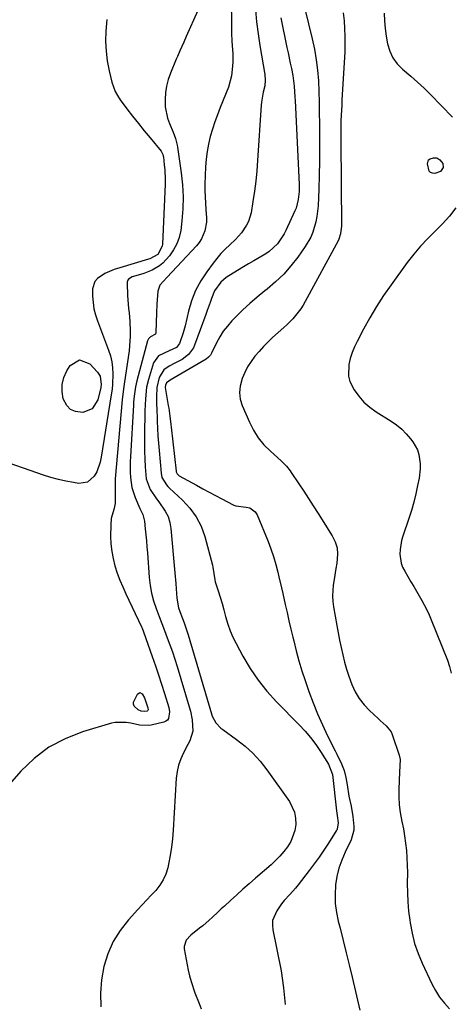
# Model space of a CAD drawing. Units: inches. Extents: x 1867866 to 1873196, y 421345 to 426710.
# Drawn here: x 1869751 to 1869929, y 425292 to 425699 of the extents above; entities that cross this region are included whole.
import ezdxf

# ---------------------------------------------------------------- set-up
doc = ezdxf.new("R2010")
doc.units = ezdxf.units.IN
doc.header["$MEASUREMENT"] = 0
doc.layers.add('7', color=7, linetype='Continuous')
doc.layers.add('8', color=7, linetype='Continuous')

msp = doc.modelspace()

# ---------------------------------------------------------------- linework, layer by layer
at = {"layer": '7', "color": 18}
for points in [[(1869838.34, 425710.26, 1766), (1869838.47, 425692.98, 1766), (1869838.58, 425689.57, 1766), (1869838.7, 425687.87, 1766), (1869839, 425684.47, 1766), (1869839.04, 425681.07, 1766), (1869838.94, 425679.36, 1766), (1869838.52, 425675.34, 1766), (1869837.22, 425670.61, 1766), (1869833.84, 425662.27, 1766), (1869832.7, 425659.3, 1766), (1869831.62, 425656.31, 1766), (1869830.64, 425653.29, 1766), (1869829.72, 425650.25, 1766), (1869828.97, 425647.17, 1766), (1869828.37, 425644.06, 1766), (1869827.99, 425640.92, 1766), (1869827.77, 425637.76, 1766), (1869827.52, 425630.63, 1766), (1869827.49, 425627.99, 1766), (1869827.53, 425625.36, 1766), (1869827.68, 425622.73, 1766), (1869827.9, 425620.1, 1766), (1869828.16, 425616.67, 1766), (1869828.12, 425614.88, 1766), (1869827.48, 425611.34, 1766), (1869826.11, 425608.04, 1766), (1869825.13, 425606.56, 1766), (1869824, 425605.17, 1766), (1869811.92, 425592.26, 1766), (1869808.89, 425588.89, 1766), (1869808.04, 425586.43, 1766), (1869807.9, 425584.68, 1766), (1869807.67, 425581.09, 1766), (1869807.52, 425577.51, 1766), (1869807.28, 425569.41, 1766), (1869807.05, 425568.74, 1766), (1869805.02, 425567.61, 1766), (1869804.21, 425566.82, 1766), (1869803.81, 425565.95, 1766), (1869799.38, 425549.51, 1766), (1869798.81, 425547.01, 1766), (1869798.29, 425543.19, 1766), (1869798.06, 425540.63, 1766), (1869797.98, 425539.35, 1766), (1869796.71, 425518.19, 1766), (1869796.62, 425516.04, 1766), (1869796.63, 425511.75, 1766), (1869796.73, 425509.6, 1766), (1869797.35, 425505.39, 1766), (1869798.67, 425501.35, 1766), (1869800.63, 425496.82, 1766), (1869801.87, 425494.26, 1766), (1869802.56, 425491.54, 1766), (1869802.87, 425488.44, 1766), (1869803.11, 425485.95, 1766), (1869803.34, 425483.45, 1766), (1869803.55, 425480.95, 1766), (1869803.75, 425478.45, 1766), (1869804.52, 425468.32, 1766), (1869804.91, 425465.05, 1766), (1869805.48, 425461.82, 1766), (1869806.31, 425458.65, 1766), (1869807.33, 425455.52, 1766), (1869808.55, 425452.26, 1766), (1869809.65, 425449.32, 1766), (1869810.77, 425446.39, 1766), (1869811.89, 425443.46, 1766), (1869812.99, 425440.52, 1766), (1869814.04, 425437.57, 1766), (1869815.03, 425434.59, 1766), (1869815.97, 425431.6, 1766), (1869821.05, 425414.92, 1766), (1869821.53, 425413.15, 1766), (1869822.2, 425409.55, 1766), (1869822.54, 425404.94, 1766), (1869821.24, 425400.86, 1766), (1869820.45, 425399.31, 1766), (1869818.63, 425395.93, 1766), (1869817.49, 425393.42, 1766), (1869816.57, 425390.85, 1766), (1869816, 425388.18, 1766), (1869815.66, 425385.44, 1766), (1869814.41, 425364.01, 1766), (1869814.12, 425360.49, 1766), (1869813.72, 425356.98, 1766), (1869813.16, 425353.5, 1766), (1869812.48, 425350.03, 1766), (1869812.13, 425348.41, 1766), (1869811.34, 425345.87, 1766), (1869810.31, 425343.46, 1766), (1869808.89, 425341.26, 1766), (1869807.22, 425339.19, 1766), (1869805.35, 425337.22, 1766), (1869803.5, 425335.25, 1766), (1869801.65, 425333.26, 1766), (1869799.82, 425331.26, 1766), (1869795.92, 425326.97, 1766), (1869792.53, 425322.62, 1766), (1869789.63, 425318.01, 1766), (1869787.47, 425313.02, 1766), (1869785.79, 425307.76, 1766), (1869785.78, 425307.7, 1766), (1869784.84, 425302.21, 1766), (1869784.35, 425296.7, 1766), (1869784.54, 425291.17, 1766)], [(1869824.6, 425702.34, 1768), (1869819.77, 425691.52, 1768), (1869818.73, 425689.18, 1768), (1869817.18, 425685.68, 1768), (1869816.18, 425683.33, 1768), (1869815.68, 425682.15, 1768), (1869813.28, 425676.37, 1768), (1869812.37, 425673.76, 1768), (1869811.65, 425671.11, 1768), (1869811.24, 425668.39, 1768), (1869811.02, 425665.63, 1768), (1869811.11, 425662.48, 1768), (1869812.03, 425657.89, 1768), (1869812.85, 425655.66, 1768), (1869814.39, 425652.12, 1768), (1869815.35, 425649.49, 1768), (1869816.03, 425646.77, 1768), (1869816.18, 425645.85, 1768), (1869817.74, 425635.3, 1768), (1869818.27, 425630.36, 1768), (1869818.53, 425625.41, 1768), (1869818.39, 425620.47, 1768), (1869817.98, 425615.52, 1768), (1869817.48, 425611.51, 1768), (1869816.87, 425608.67, 1768), (1869815.95, 425605.96, 1768), (1869814.57, 425603.46, 1768), (1869812.88, 425601.1, 1768), (1869810.12, 425598.06, 1768), (1869808.77, 425596.92, 1768), (1869805.69, 425595.15, 1768), (1869802.33, 425593.81, 1768), (1869800.92, 425593.34, 1768), (1869797.53, 425592.35, 1768), (1869795.96, 425591.42, 1768), (1869795.69, 425591.06, 1768), (1869795.38, 425590.25, 1768), (1869795.34, 425589.8, 1768), (1869795.55, 425584.7, 1768), (1869795.65, 425582.89, 1768), (1869795.95, 425579.29, 1768), (1869796.16, 425577.5, 1768), (1869796.53, 425573.9, 1768), (1869796.7, 425569.89, 1768), (1869796.68, 425567.89, 1768), (1869796.43, 425563.89, 1768), (1869796.19, 425561.9, 1768), (1869794.34, 425549.02, 1768), (1869793.94, 425546.22, 1768), (1869793.38, 425541.55, 1768), (1869790.49, 425509.07, 1768), (1869790.43, 425508.08, 1768), (1869790.42, 425505.12, 1768), (1869790.5, 425502.15, 1768), (1869790.41, 425498.9, 1768), (1869789.93, 425496.35, 1768), (1869788.84, 425492.58, 1768), (1869788.6, 425489.98, 1768), (1869788.58, 425485.22, 1768), (1869788.71, 425482.14, 1768), (1869789.02, 425479.09, 1768), (1869789.6, 425476.07, 1768), (1869790.36, 425473.09, 1768), (1869791.33, 425470.15, 1768), (1869792.38, 425467.24, 1768), (1869793.55, 425464.38, 1768), (1869794.82, 425461.56, 1768), (1869801.32, 425447.88, 1768), (1869801.55, 425447.37, 1768), (1869802.17, 425445.81, 1768), (1869805.78, 425435.64, 1768), (1869807.09, 425431.87, 1768), (1869808.36, 425428.09, 1768), (1869809.58, 425424.29, 1768), (1869810.78, 425420.48, 1768), (1869812.54, 425414.7, 1768), (1869812.88, 425412.83, 1768), (1869812.49, 425410.11, 1768), (1869812.05, 425409.43, 1768), (1869811.39, 425408.94, 1768), (1869810.59, 425408.6, 1768), (1869805.25, 425407.4, 1768), (1869804.05, 425407.21, 1768), (1869800.47, 425407.39, 1768), (1869796.87, 425408.13, 1768), (1869795.02, 425408.48, 1768), (1869790.47, 425408.5, 1768), (1869788.97, 425408.17, 1768), (1869776.92, 425404.59, 1768), (1869769.78, 425401.78, 1768), (1869763.09, 425398.26, 1768), (1869757.08, 425393.66, 1768), (1869751.54, 425388.35, 1768), (1869744.91, 425380.81, 1768)], [(1869848.38, 425702.6, 1764), (1869848.8, 425697.65, 1764), (1869849.42, 425692.72, 1764), (1869850.16, 425687.81, 1764), (1869852.2, 425675.83, 1764), (1869852.39, 425673.54, 1764), (1869852.19, 425671.25, 1764), (1869851.55, 425668.57, 1764), (1869850.78, 425664.53, 1764), (1869850.66, 425663.16, 1764), (1869849.24, 425640.34, 1764), (1869848.91, 425636.11, 1764), (1869848.49, 425631.89, 1764), (1869847.95, 425627.68, 1764), (1869847.31, 425623.49, 1764), (1869846.53, 425618.8, 1764), (1869845.52, 425615.28, 1764), (1869844.71, 425613.64, 1764), (1869842.62, 425610.58, 1764), (1869840.15, 425607.81, 1764), (1869837.76, 425605.57, 1764), (1869835.9, 425603.8, 1764), (1869834.12, 425601.96, 1764), (1869832.45, 425600.01, 1764), (1869830.86, 425597.99, 1764), (1869828.28, 425594.5, 1764), (1869825.8, 425590.69, 1764), (1869823.66, 425586.72, 1764), (1869822.01, 425582.51, 1764), (1869820.69, 425578.16, 1764), (1869819.27, 425572.15, 1764), (1869818.48, 425569.23, 1764), (1869816.95, 425564.92, 1764), (1869815.76, 425563.19, 1764), (1869812.76, 425561.8, 1764), (1869808.31, 425559.76, 1764), (1869806.31, 425556.82, 1764), (1869804.16, 425550.02, 1764), (1869803.38, 425546.87, 1764), (1869802.9, 425542.02, 1764), (1869802.72, 425537.12, 1764), (1869802.51, 425526.98, 1764), (1869802.49, 425523.71, 1764), (1869802.53, 425520.45, 1764), (1869802.65, 425517.19, 1764), (1869802.84, 425513.94, 1764), (1869803.3, 425509.03, 1764), (1869804.87, 425504.68, 1764), (1869807.45, 425500.72, 1764), (1869808.41, 425499.47, 1764), (1869811.14, 425495.69, 1764), (1869812.28, 425493.44, 1764), (1869813.01, 425491.02, 1764), (1869813.47, 425488.5, 1764), (1869815.11, 425470.27, 1764), (1869815.48, 425465.87, 1764), (1869815.65, 425463.66, 1764), (1869815.92, 425459.76, 1764), (1869816.64, 425455.78, 1764), (1869817.55, 425453.15, 1764), (1869818.93, 425449.52, 1764), (1869820.21, 425445.87, 1764), (1869820.59, 425444.63, 1764), (1869830.18, 425412, 1764), (1869830.53, 425411.04, 1764), (1869832, 425408.36, 1764), (1869834.12, 425406.14, 1764), (1869834.92, 425405.51, 1764), (1869840.54, 425401.5, 1764), (1869844.04, 425398.74, 1764), (1869847.32, 425395.76, 1764), (1869850.29, 425392.48, 1764), (1869853.05, 425388.98, 1764), (1869862.37, 425375.85, 1764), (1869864.49, 425371.4, 1764), (1869864.89, 425368.99, 1764), (1869864.96, 425366.39, 1764), (1869864.56, 425363.94, 1764), (1869862.89, 425359.34, 1764), (1869861.62, 425357.19, 1764), (1869860.08, 425355.19, 1764), (1869858.45, 425353.26, 1764), (1869856.68, 425351.46, 1764), (1869854.82, 425349.75, 1764), (1869848.37, 425344.21, 1764), (1869845.77, 425341.94, 1764), (1869843.18, 425339.66, 1764), (1869840.61, 425337.36, 1764), (1869838.07, 425335.03, 1764), (1869835.52, 425332.68, 1764), (1869834.26, 425331.51, 1764), (1869833.01, 425330.34, 1764), (1869830.5, 425327.99, 1764), (1869829.23, 425326.83, 1764), (1869826.62, 425324.61, 1764), (1869825.27, 425323.55, 1764), (1869821.64, 425320.73, 1764), (1869819.72, 425318.57, 1764), (1869818.9, 425315.98, 1764), (1869818.96, 425315.05, 1764), (1869820.62, 425306.23, 1764), (1869821.14, 425303.87, 1764), (1869821.75, 425301.53, 1764), (1869823.33, 425296.95, 1764), (1869825.15, 425292.45, 1764), (1869825.99, 425290.34, 1764)], [(1869858.78, 425699.31, 1762), (1869861.35, 425687.03, 1762), (1869861.8, 425684.86, 1762), (1869862.71, 425680.53, 1762), (1869863.17, 425678.37, 1762), (1869863.75, 425675.49, 1762), (1869864.33, 425671.06, 1762), (1869864.63, 425666.59, 1762), (1869864.71, 425665.1, 1762), (1869866.37, 425630.42, 1762), (1869866.37, 425627.56, 1762), (1869866.04, 425624.35, 1762), (1869865.11, 425620.77, 1762), (1869864.63, 425619.62, 1762), (1869860.88, 425611.5, 1762), (1869860.15, 425610.06, 1762), (1869857.46, 425606.04, 1762), (1869853.94, 425602.79, 1762), (1869852.59, 425601.9, 1762), (1869847.63, 425599.01, 1762), (1869845.5, 425597.77, 1762), (1869843.37, 425596.51, 1762), (1869839.14, 425593.96, 1762), (1869836.24, 425592.11, 1762), (1869834.04, 425590.17, 1762), (1869831.45, 425586.62, 1762), (1869830.15, 425583.41, 1762), (1869829.6, 425581.75, 1762), (1869828.47, 425578.44, 1762), (1869827.87, 425576.8, 1762), (1869823.19, 425564.17, 1762), (1869822.72, 425563.13, 1762), (1869820.75, 425560.38, 1762), (1869818.04, 425558.32, 1762), (1869815.02, 425556.81, 1762), (1869812.72, 425555.52, 1762), (1869810.6, 425554.02, 1762), (1869808.61, 425550.85, 1762), (1869807.66, 425546.76, 1762), (1869807.5, 425542.8, 1762), (1869807.55, 425540.8, 1762), (1869807.67, 425536.81, 1762), (1869807.74, 425534.81, 1762), (1869807.81, 425532.76, 1762), (1869807.94, 425529.74, 1762), (1869808.11, 425526.72, 1762), (1869808.31, 425523.7, 1762), (1869808.56, 425520.68, 1762), (1869809.37, 425511.35, 1762), (1869809.75, 425509.58, 1762), (1869811.62, 425506.48, 1762), (1869812.24, 425505.81, 1762), (1869812.89, 425505.16, 1762), (1869818.3, 425500.23, 1762), (1869821.33, 425496.93, 1762), (1869823.93, 425493.37, 1762), (1869825.89, 425489.42, 1762), (1869827.41, 425485.2, 1762), (1869830.55, 425473.35, 1762), (1869830.75, 425472.5, 1762), (1869831.12, 425469.89, 1762), (1869831.54, 425467.29, 1762), (1869831.78, 425466.44, 1762), (1869832.94, 425462.85, 1762), (1869833.77, 425460.21, 1762), (1869834.57, 425457.56, 1762), (1869835.32, 425454.89, 1762), (1869836.03, 425452.22, 1762), (1869836.94, 425449.09, 1762), (1869837.91, 425446.33, 1762), (1869839.06, 425443.65, 1762), (1869840.35, 425441.02, 1762), (1869843.16, 425435.8, 1762), (1869846.16, 425430.75, 1762), (1869849.43, 425425.9, 1762), (1869853.1, 425421.35, 1762), (1869857.05, 425417.01, 1762), (1869866.43, 425407.52, 1762), (1869868.83, 425404.93, 1762), (1869871.11, 425402.24, 1762), (1869873.22, 425399.41, 1762), (1869875.2, 425396.49, 1762), (1869878.48, 425391.28, 1762), (1869880.09, 425386.93, 1762), (1869881.84, 425371.96, 1762), (1869882.08, 425370.03, 1762), (1869882.52, 425367.05, 1762), (1869882.12, 425364.48, 1762), (1869881.92, 425364.09, 1762), (1869881.7, 425363.71, 1762), (1869878.47, 425358.62, 1762), (1869876.58, 425355.74, 1762), (1869874.64, 425352.88, 1762), (1869872.62, 425350.08, 1762), (1869870.54, 425347.32, 1762), (1869865.98, 425341.41, 1762), (1869864.89, 425340.05, 1762), (1869862.6, 425337.45, 1762), (1869860.21, 425334.94, 1762), (1869859.09, 425333.62, 1762), (1869857.11, 425330.79, 1762), (1869855.44, 425326.72, 1762), (1869855.32, 425324.82, 1762), (1869855.48, 425322.88, 1762), (1869858.9, 425305.94, 1762), (1869859.96, 425299.02, 1762), (1869860.6, 425292.09, 1762)], [(1869884.55, 425701.27, 1758), (1869884.91, 425698.04, 1758), (1869885.15, 425694.8, 1758), (1869885.3, 425691.56, 1758), (1869885.29, 425688.32, 1758), (1869885.17, 425685.07, 1758), (1869884.04, 425665.36, 1758), (1869883.93, 425663.26, 1758), (1869883.82, 425661.16, 1758), (1869883.65, 425656.96, 1758), (1869883.59, 425654.86, 1758), (1869883.53, 425650.66, 1758), (1869883.53, 425648.56, 1758), (1869883.8, 425613.18, 1758), (1869883.78, 425612.41, 1758), (1869883.49, 425610.14, 1758), (1869882.78, 425607.98, 1758), (1869882.45, 425607.29, 1758), (1869868.87, 425582.16, 1758), (1869867.99, 425580.65, 1758), (1869867.04, 425579.18, 1758), (1869864.91, 425576.41, 1758), (1869863.74, 425575.11, 1758), (1869861.29, 425572.61, 1758), (1869860.01, 425571.41, 1758), (1869855.41, 425567.29, 1758), (1869853.48, 425565.47, 1758), (1869851.6, 425563.58, 1758), (1869849.82, 425561.61, 1758), (1869848.1, 425559.59, 1758), (1869846.53, 425557.45, 1758), (1869845.11, 425555.23, 1758), (1869843.91, 425552.89, 1758), (1869842.84, 425550.46, 1758), (1869841.99, 425547.31, 1758), (1869841.73, 425544.61, 1758), (1869842.1, 425541.92, 1758), (1869842.89, 425539.25, 1758), (1869845.84, 425532.39, 1758), (1869847.54, 425529.06, 1758), (1869849.5, 425525.93, 1758), (1869851.86, 425523.09, 1758), (1869854.49, 425520.44, 1758), (1869858.96, 425516.48, 1758), (1869861.19, 425514.22, 1758), (1869862.66, 425512.35, 1758), (1869863.11, 425511.69, 1758), (1869866.26, 425506.96, 1758), (1869868.26, 425503.92, 1758), (1869870.25, 425500.88, 1758), (1869872.22, 425497.82, 1758), (1869874.18, 425494.76, 1758), (1869880.06, 425485.48, 1758), (1869881.24, 425483.05, 1758), (1869882.03, 425480.55, 1758), (1869882.25, 425477.94, 1758), (1869881.9, 425474.25, 1758), (1869881.51, 425471.99, 1758), (1869880.78, 425467.47, 1758), (1869880.43, 425465.2, 1758), (1869880.13, 425460.67, 1758), (1869880.26, 425458.41, 1758), (1869880.54, 425456.15, 1758), (1869881.88, 425448.43, 1758), (1869882.43, 425445.4, 1758), (1869883.02, 425442.39, 1758), (1869883.66, 425439.38, 1758), (1869884.34, 425436.39, 1758), (1869885.1, 425433.41, 1758), (1869885.93, 425430.46, 1758), (1869886.89, 425427.55, 1758), (1869888.12, 425424.14, 1758), (1869889.5, 425421.14, 1758), (1869891.14, 425418.31, 1758), (1869893.16, 425415.74, 1758), (1869895.43, 425413.34, 1758), (1869899.01, 425410.06, 1758), (1869899.83, 425409.31, 1758), (1869902.35, 425407.1, 1758), (1869904.32, 425404.55, 1758), (1869904.75, 425403.54, 1758), (1869907.63, 425394.91, 1758), (1869908.01, 425393.22, 1758), (1869908, 425390.61, 1758), (1869907.86, 425387.97, 1758), (1869907.56, 425380.97, 1758), (1869907.55, 425377.72, 1758), (1869907.71, 425374.48, 1758), (1869908.11, 425371.26, 1758), (1869908.79, 425367.56, 1758), (1869909.38, 425364.6, 1758), (1869909.9, 425361.64, 1758), (1869910.29, 425358.65, 1758), (1869910.62, 425355.65, 1758), (1869910.83, 425352.64, 1758), (1869910.99, 425349.63, 1758), (1869911.05, 425346.62, 1758), (1869911.02, 425342.02, 1758), (1869911.06, 425338.21, 1758), (1869911.21, 425334.42, 1758), (1869911.55, 425330.63, 1758), (1869912.01, 425326.86, 1758), (1869912.17, 425325.75, 1758), (1869912.99, 425321.48, 1758), (1869914.05, 425317.28, 1758), (1869915.48, 425313.19, 1758), (1869917.15, 425309.18, 1758), (1869921.16, 425300.64, 1758), (1869922.67, 425297.82, 1758), (1869924.36, 425295.14, 1758), (1869926.33, 425292.65, 1758), (1869928.49, 425290.29, 1758)], [(1869901.48, 425701.18, 1756), (1869901.66, 425697.99, 1756), (1869901.93, 425694.8, 1756), (1869902.35, 425691.64, 1756), (1869902.87, 425688.48, 1756), (1869903.76, 425685.51, 1756), (1869905.01, 425682.76, 1756), (1869906.82, 425680.33, 1756), (1869908.99, 425678.12, 1756), (1869912.52, 425675.15, 1756), (1869915.27, 425672.71, 1756), (1869917.93, 425670.19, 1756), (1869920.55, 425667.61, 1756), (1869929.66, 425658.32, 1756)], [(1869925.78, 425637.53, 1758), (1869925.05, 425636.22, 1758), (1869924.68, 425635.89, 1758), (1869922.36, 425635.08, 1758), (1869921.38, 425635.1, 1758), (1869920.57, 425635.38, 1758), (1869920.02, 425636.02, 1758), (1869919.38, 425639.01, 1758), (1869919.81, 425640.6, 1758), (1869920.42, 425641.09, 1758), (1869921.77, 425641.52, 1758), (1869923.22, 425641.43, 1758), (1869924.5, 425640.72, 1758), (1869925.7, 425639.1, 1758), (1869925.78, 425637.53, 1758)], [(1869931.03, 425620.82, 1756), (1869928.48, 425617.38, 1756), (1869925.61, 425614.19, 1756), (1869922.55, 425611.17, 1756), (1869919.43, 425608.18, 1756), (1869916.45, 425605.07, 1756), (1869913.67, 425601.77, 1756), (1869911.02, 425598.36, 1756), (1869904.31, 425589.08, 1756), (1869901.24, 425584.65, 1756), (1869898.31, 425580.13, 1756), (1869895.57, 425575.5, 1756), (1869892.96, 425570.78, 1756), (1869890.33, 425565.75, 1756), (1869889.23, 425563.45, 1756), (1869888.26, 425561.1, 1756), (1869887.48, 425558.69, 1756), (1869886.82, 425556.23, 1756), (1869886.68, 425551.42, 1756), (1869887.35, 425549.13, 1756), (1869889.14, 425545.7, 1756), (1869891.03, 425543.09, 1756), (1869893.13, 425540.68, 1756), (1869895.54, 425538.59, 1756), (1869898.15, 425536.7, 1756), (1869904.39, 425532.82, 1756), (1869906.62, 425531.25, 1756), (1869908.72, 425529.54, 1756), (1869910.61, 425527.6, 1756), (1869912.38, 425525.52, 1756), (1869913.28, 425524.31, 1756), (1869915.19, 425520.92, 1756), (1869915.76, 425519.07, 1756), (1869916.28, 425515.16, 1756), (1869916.3, 425513.19, 1756), (1869915.85, 425509.25, 1756), (1869915.28, 425506.23, 1756), (1869914.55, 425502.78, 1756), (1869913.72, 425499.35, 1756), (1869912.74, 425495.96, 1756), (1869911.66, 425492.6, 1756), (1869909.16, 425485.39, 1756), (1869908.63, 425483.57, 1756), (1869908.02, 425479.85, 1756), (1869907.94, 425477.96, 1756), (1869908.46, 425474.28, 1756), (1869909.1, 425472.54, 1756), (1869909.93, 425470.86, 1756), (1869912.51, 425466.57, 1756), (1869913.66, 425464.65, 1756), (1869915.9, 425460.79, 1756), (1869917, 425458.85, 1756), (1869919.06, 425454.9, 1756), (1869919.99, 425452.88, 1756), (1869920.86, 425450.83, 1756), (1869927.55, 425434.17, 1756), (1869928.42, 425431.51, 1756), (1869929.08, 425428.77, 1756)], [(1869775.75, 425558.13, 1772), (1869780, 425556.51, 1772), (1869783.17, 425553.06, 1772), (1869783.76, 425552.26, 1772), (1869784.22, 425551.4, 1772), (1869784.63, 425547.91, 1772), (1869784.56, 425546.9, 1772), (1869784.47, 425546.4, 1772), (1869784.42, 425546.16, 1772), (1869783.28, 425541.55, 1772), (1869781.02, 425537.96, 1772), (1869777.08, 425536.4, 1772), (1869774.04, 425536.75, 1772), (1869771.97, 425537.63, 1772), (1869770.43, 425539.27, 1772), (1869769.03, 425542.09, 1772), (1869768.54, 425545.06, 1772), (1869768.54, 425547.97, 1772), (1869769.29, 425550.78, 1772), (1869770.52, 425553.52, 1772), (1869771.88, 425555.73, 1772), (1869775.75, 425558.13, 1772)]]:
    msp.add_polyline3d(points, dxfattribs=at)
at = {"layer": '8', "color": 18}
for points in [[(1869868.68, 425702.99, 1760), (1869871.77, 425690.62, 1760), (1869872.71, 425686.32, 1760), (1869873.47, 425682, 1760), (1869873.97, 425677.64, 1760), (1869874.3, 425673.25, 1760), (1869874.47, 425668.85, 1760), (1869874.61, 425664.44, 1760), (1869874.7, 425660.03, 1760), (1869874.76, 425655.62, 1760), (1869874.79, 425651.38, 1760), (1869874.8, 425645.68, 1760), (1869874.75, 425639.98, 1760), (1869874.62, 425634.28, 1760), (1869874.44, 425628.58, 1760), (1869874.17, 425621.66, 1760), (1869873.72, 425617.23, 1760), (1869873.28, 425615.05, 1760), (1869872.01, 425610.79, 1760), (1869871.15, 425608.76, 1760), (1869868.91, 425604.93, 1760), (1869865.83, 425600.54, 1760), (1869863.01, 425596.9, 1760), (1869859.99, 425593.45, 1760), (1869856.68, 425590.28, 1760), (1869853.16, 425587.31, 1760), (1869852.16, 425586.54, 1760), (1869849.05, 425584.03, 1760), (1869846.01, 425581.44, 1760), (1869843.1, 425578.71, 1760), (1869840.26, 425575.9, 1760), (1869838.58, 425574.16, 1760), (1869836.75, 425572.07, 1760), (1869835.07, 425569.89, 1760), (1869833.6, 425567.55, 1760), (1869832.29, 425565.11, 1760), (1869830.23, 425560.82, 1760), (1869829.82, 425560.12, 1760), (1869829.01, 425559.19, 1760), (1869828.03, 425558.46, 1760), (1869813.16, 425549.73, 1760), (1869812.53, 425549.32, 1760), (1869811.66, 425548.62, 1760), (1869811.2, 425547.67, 1760), (1869811.1, 425546.7, 1760), (1869811.18, 425545.84, 1760), (1869812.37, 425539.33, 1760), (1869812.56, 425538.22, 1760), (1869813.07, 425534.86, 1760), (1869813.48, 425531.49, 1760), (1869813.61, 425530.37, 1760), (1869815.61, 425512.14, 1760), (1869815.66, 425511.86, 1760), (1869815.99, 425511.08, 1760), (1869816.57, 425510.48, 1760), (1869816.81, 425510.32, 1760), (1869824.02, 425506.38, 1760), (1869826.64, 425504.95, 1760), (1869829.27, 425503.53, 1760), (1869831.9, 425502.12, 1760), (1869834.53, 425500.71, 1760), (1869839.1, 425498.29, 1760), (1869839.46, 425498.12, 1760), (1869840.2, 425497.84, 1760), (1869844.58, 425497.38, 1760), (1869846.01, 425497.04, 1760), (1869848.22, 425495.45, 1760), (1869849.01, 425494.21, 1760), (1869853.56, 425483.17, 1760), (1869854.75, 425480.06, 1760), (1869855.84, 425476.92, 1760), (1869856.77, 425473.73, 1760), (1869857.6, 425470.51, 1760), (1869858.03, 425468.62, 1760), (1869859.09, 425464.01, 1760), (1869859.61, 425461.7, 1760), (1869860.62, 425457.22, 1760), (1869861.39, 425453.82, 1760), (1869862.17, 425450.43, 1760), (1869862.96, 425447.04, 1760), (1869863.76, 425443.65, 1760), (1869864.12, 425442.14, 1760), (1869865.17, 425438.01, 1760), (1869866.29, 425433.91, 1760), (1869867.53, 425429.83, 1760), (1869868.85, 425425.79, 1760), (1869870.41, 425421.24, 1760), (1869872.11, 425416.58, 1760), (1869873.94, 425411.97, 1760), (1869875.96, 425407.44, 1760), (1869878.11, 425402.97, 1760), (1869881.25, 425396.78, 1760), (1869881.92, 425395.44, 1760), (1869883.86, 425391.39, 1760), (1869885, 425388.64, 1760), (1869885.67, 425385.7, 1760), (1869886.15, 425382.7, 1760), (1869886.87, 425378.02, 1760), (1869887.81, 425373.86, 1760), (1869888.49, 425369.65, 1760), (1869888.92, 425365.49, 1760), (1869888.97, 425364.08, 1760), (1869887.89, 425360.01, 1760), (1869885.35, 425354.91, 1760), (1869883.95, 425351.67, 1760), (1869882.79, 425348.36, 1760), (1869881.99, 425344.94, 1760), (1869881.43, 425341.46, 1760), (1869881.2, 425337.39, 1760), (1869881.28, 425333.7, 1760), (1869881.76, 425330.05, 1760), (1869882.51, 425326.41, 1760), (1869883.27, 425323.56, 1760), (1869884.57, 425318.51, 1760), (1869885.85, 425313.45, 1760), (1869887.07, 425308.38, 1760), (1869888.26, 425303.3, 1760), (1869891.37, 425289.67, 1760)], [(1869786.94, 425698.54, 1770), (1869786.61, 425693.78, 1770), (1869786.52, 425689.65, 1770), (1869786.67, 425685.54, 1770), (1869787.2, 425681.47, 1770), (1869787.97, 425677.41, 1770), (1869789.1, 425672.7, 1770), (1869790.43, 425668.91, 1770), (1869791.39, 425667.16, 1770), (1869792.5, 425665.48, 1770), (1869795.31, 425661.76, 1770), (1869797.65, 425658.71, 1770), (1869800.02, 425655.67, 1770), (1869802.44, 425652.68, 1770), (1869804.88, 425649.71, 1770), (1869809.38, 425644.31, 1770), (1869810.15, 425642.84, 1770), (1869810.3, 425642.19, 1770), (1869810.35, 425641.86, 1770), (1869810.73, 425638.55, 1770), (1869810.92, 425636.56, 1770), (1869811.06, 425632.57, 1770), (1869811.03, 425630.57, 1770), (1869810, 425605.92, 1770), (1869809.88, 425605.01, 1770), (1869808.05, 425601.6, 1770), (1869804.76, 425599.81, 1770), (1869804.15, 425599.62, 1770), (1869792.39, 425596.15, 1770), (1869790.01, 425595.39, 1770), (1869786.17, 425593.8, 1770), (1869783.2, 425591.72, 1770), (1869782.11, 425590.47, 1770), (1869781.14, 425587.4, 1770), (1869781.16, 425584.43, 1770), (1869781.31, 425581.81, 1770), (1869781.66, 425579.23, 1770), (1869782.28, 425576.7, 1770), (1869783.09, 425574.2, 1770), (1869787.75, 425562.17, 1770), (1869788.52, 425559.78, 1770), (1869789.09, 425557.35, 1770), (1869789.38, 425554.87, 1770), (1869789.47, 425552.36, 1770), (1869789.35, 425547.88, 1770), (1869789.18, 425546.1, 1770), (1869788.91, 425544.33, 1770), (1869788.81, 425543.74, 1770), (1869784.71, 425517.95, 1770), (1869784.26, 425515.89, 1770), (1869782.82, 425511.95, 1770), (1869781.84, 425510.08, 1770), (1869779.08, 425507.62, 1770), (1869775.42, 425507.11, 1770), (1869773.28, 425507.46, 1770), (1869770.13, 425508.06, 1770), (1869767, 425508.76, 1770), (1869763.91, 425509.61, 1770), (1869760.84, 425510.58, 1770), (1869743.93, 425516.38, 1770)], [(1869802.62, 425418.58, 1770), (1869803.99, 425414.55, 1770), (1869804, 425413.74, 1770), (1869803.91, 425413.51, 1770), (1869803.78, 425413.32, 1770), (1869803.59, 425413.2, 1770), (1869802.49, 425413.02, 1770), (1869801.14, 425413.1, 1770), (1869799.91, 425413.65, 1770), (1869798.31, 425415.15, 1770), (1869798.02, 425416.02, 1770), (1869798.08, 425416.91, 1770), (1869799.65, 425420.19, 1770), (1869800.61, 425420.83, 1770), (1869801.65, 425420.31, 1770), (1869802.62, 425418.58, 1770)]]:
    msp.add_polyline3d(points, dxfattribs=at)

doc.saveas('drawing.dxf')
